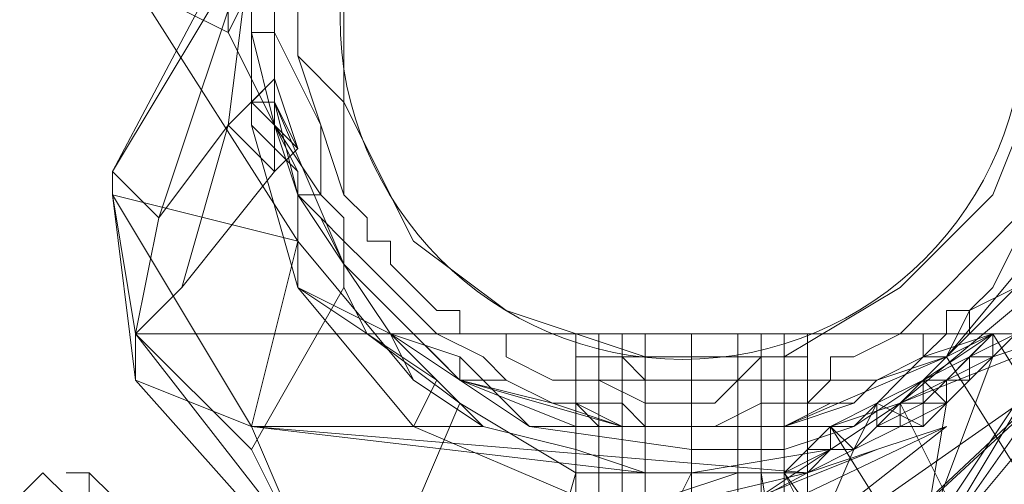
# Model space of a CAD drawing. Units: millimetres. Extents: x -15168 to -6550, y -7100 to 4395.
# Drawn here: x -12352 to -12183, y -235 to -155 of the extents above; entities that cross this region are included whole.
import ezdxf

# ---------------------------------------------------------------- set-up
doc = ezdxf.new("R2010")
doc.units = ezdxf.units.MM
doc.layers.add('МАФЫ НАШИ', color=250, linetype='Continuous', lineweight=25)
doc.layers.add('размеры', color=250, linetype='Continuous')

# ---------------------------------------------------------------- blocks, each defined once
blk = doc.blocks.new('ролнглнглн')
at = {"layer": 'МАФЫ НАШИ', "lineweight": 13}
for points in [[(10010.25, 4483.23), (10006.27, 4451.39), (10014.23, 4459.35), (10014.23, 4483.23), (10014.23, 4459.35), (10010.25, 4455.37), (10010.25, 4467.31), (10010.25, 4475.27), (10010.25, 4467.31), (10014.23, 4467.31), (10014.23, 4471.29), (10014.23, 4467.31), (10014.23, 4471.29), (10014.23, 4467.31), (10010.25, 4467.31), (10010.25, 4475.27), (10010.25, 4467.31), (10010.25, 4455.37), (10014.23, 4459.35), (10014.23, 4483.23), (10014.23, 4459.35), (10006.27, 4451.39), (10010.25, 4483.23), (9986.37, 4443.43), (10022.19, 4511.08)], [(10022.19, 4511.08), (9986.37, 4443.43), (10010.25, 4483.23)], [(10010.25, 4483.23), (10010.25, 4451.39), (10010.25, 4475.27), (10010.25, 4451.39), (10018.21, 4443.43), (10006.27, 4467.31), (10018.21, 4443.43), (10018.21, 4431.49), (10018.21, 4443.43), (10018.21, 4423.53), (10034.12, 4415.57), (10038.1, 4407.62), (10034.12, 4415.57), (10050.04, 4399.66), (10034.12, 4415.57), (10026.16, 4427.51), (10034.12, 4415.57), (10026.16, 4427.51), (10026.16, 4423.53), (10026.16, 4427.51), (10014.23, 4455.37), (10018.21, 4447.41), (10014.23, 4455.37), (10010.25, 4455.37), (10018.21, 4447.41), (10010.25, 4455.37), (10014.23, 4459.35)], [(10149.53, 4503.12), (10161.47, 4475.27), (10165.45, 4463.33), (10161.47, 4447.41), (10145.55, 4423.53), (10121.67, 4403.64), (10097.8, 4387.72)], [(10065.96, 4387.72), (10038.1, 4399.66), (10018.21, 4423.53), (10010.25, 4451.39), (10010.25, 4483.23), (10022.19, 4507.1), (10046.06, 4527), (10073.92, 4538.94), (10101.77, 4538.94), (10093.82, 4558.84), (10101.77, 4538.94), (10125.65, 4554.86), (10129.63, 4527), (10149.53, 4503.12), (10125.65, 4554.86), (10149.53, 4503.12)], [(10006.27, 4499.14), (10006.27, 4467.31), (9990.35, 4475.27), (10018.21, 4431.49), (9986.37, 4439.45), (9986.37, 4443.43), (10022.19, 4511.08)], [(9990.35, 4475.27), (10006.27, 4467.31), (10006.27, 4499.14)], [(10026.16, 4475.27), (10026.16, 4455.37), (10018.21, 4463.33), (10018.21, 4471.29)], [(10018.21, 4471.29), (10018.21, 4463.33), (10022.19, 4451.39), (10014.23, 4467.31), (10022.19, 4451.39), (10018.21, 4463.33), (10026.16, 4455.37), (10018.21, 4463.33), (10022.19, 4451.39), (10018.21, 4463.33), (10018.21, 4471.29)], [(10018.21, 4471.29), (10018.21, 4463.33), (10026.16, 4455.37), (10026.16, 4475.27)], [(10018.21, 4431.49), (9990.35, 4475.27)], [(10153.51, 4495.16), (10153.51, 4499.14), (10157.49, 4491.18), (10149.53, 4503.12), (10153.51, 4499.14), (10149.53, 4503.12), (10161.47, 4475.27), (10165.45, 4463.33), (10161.47, 4447.41), (10145.55, 4423.53), (10121.67, 4403.64), (10097.8, 4387.72)], [(10065.96, 4387.72), (10038.1, 4399.66), (10018.21, 4423.53), (10010.25, 4451.39), (10010.25, 4483.23), (10022.19, 4507.1), (10046.06, 4527), (10073.92, 4538.94), (10101.77, 4538.94), (10129.63, 4527), (10149.53, 4503.12)], [(10145.55, 4423.53), (10121.67, 4403.64), (10141.57, 4411.6)], [(10141.57, 4411.6), (10121.67, 4403.64), (10097.8, 4387.72), (10117.69, 4395.68), (10129.63, 4399.66), (10117.69, 4395.68), (10105.75, 4391.7), (10117.69, 4395.68), (10097.8, 4387.72)], [(10081.88, 4387.72), (10093.82, 4391.7), (10077.9, 4391.7), (10093.82, 4391.7), (10105.75, 4391.7), (10093.82, 4391.7), (10077.9, 4391.7), (10093.82, 4391.7), (10105.75, 4391.7), (10093.82, 4391.7), (10081.88, 4387.72)], [(10065.96, 4387.72), (10065.96, 4395.68), (10077.9, 4391.7), (10065.96, 4395.68), (10050.04, 4399.66), (10010.25, 4399.66), (10050.04, 4399.66), (10038.1, 4407.62)], [(9990.35, 4475.27), (10018.21, 4431.49), (10038.1, 4407.62), (10018.21, 4431.49), (10010.25, 4399.66), (10018.21, 4431.49), (9986.37, 4439.45), (10010.25, 4399.66), (10105.75, 4391.7), (10117.69, 4395.68), (10097.8, 4387.72)], [(10081.88, 4387.72), (10093.82, 4391.7), (10081.88, 4387.72)], [(10065.96, 4387.72), (10065.96, 4395.68), (10077.9, 4391.7), (10065.96, 4395.68), (10050.04, 4399.66)], [(10085.86, 4391.7), (10109.73, 4395.68), (10105.75, 4391.7), (10085.86, 4391.7), (10105.75, 4391.7), (10101.77, 4391.7), (10097.8, 4391.7), (10101.77, 4391.7), (10105.75, 4391.7), (10113.71, 4395.68), (10101.77, 4367.82), (10113.71, 4395.68), (10121.67, 4399.66), (10129.63, 4403.64), (10125.65, 4379.76)], [(10101.77, 4367.82), (10097.8, 4391.7), (10101.77, 4367.82)], [(10069.94, 4359.86), (10085.86, 4391.7), (10069.94, 4359.86)], [(10101.77, 4367.82), (10097.8, 4391.7), (10101.77, 4367.82)], [(10125.65, 4379.76), (10129.63, 4403.64), (10121.67, 4399.66), (10113.71, 4395.68), (10101.77, 4367.82), (10113.71, 4395.68), (10105.75, 4391.7), (10101.77, 4391.7), (10097.8, 4391.7), (10101.77, 4391.7), (10105.75, 4391.7), (10085.86, 4391.7), (10105.75, 4391.7), (10109.73, 4395.68), (10113.71, 4395.68), (10105.75, 4391.7), (10109.73, 4395.68), (10105.75, 4391.7), (10010.25, 4399.66), (10022.19, 4371.8), (10105.75, 4391.7), (10022.19, 4371.8)], [(10046.06, 4359.86), (10105.75, 4391.7), (10046.06, 4359.86), (10129.63, 4399.66), (10046.06, 4359.86)], [(10073.92, 4355.88), (10129.63, 4399.66), (10073.92, 4355.88), (10153.51, 4411.6), (10073.92, 4355.88)], [(10101.77, 4363.84), (10153.51, 4411.6), (10101.77, 4363.84), (10165.45, 4423.53), (10101.77, 4363.84)], [(10125.65, 4375.78), (10165.45, 4423.53), (10125.65, 4375.78), (10181.36, 4455.37), (10149.53, 4415.57), (10181.36, 4491.18), (10149.53, 4415.57), (10177.39, 4511.08), (10149.53, 4415.57), (10177.39, 4511.08), (10153.51, 4427.51), (10165.45, 4530.98), (10177.39, 4511.08), (10165.45, 4530.98), (10165.45, 4519.04), (10165.45, 4530.98), (10177.39, 4511.08), (10165.45, 4530.98), (10153.51, 4427.51), (10177.39, 4511.08), (10153.51, 4427.51)], [(10145.55, 4459.35), (10137.59, 4439.45), (10121.67, 4423.53), (10101.77, 4411.6), (10077.9, 4411.6), (10054.02, 4419.55), (10038.1, 4431.49), (10026.16, 4455.37), (10038.1, 4431.49), (10054.02, 4419.55), (10077.9, 4411.6), (10101.77, 4411.6), (10097.8, 4411.6), (10093.82, 4411.6), (10085.86, 4411.6), (10077.9, 4411.6), (10073.92, 4411.6), (10069.94, 4411.6), (10073.92, 4411.6), (10077.9, 4411.6), (10085.86, 4411.6), (10093.82, 4411.6), (10097.8, 4411.6), (10101.77, 4411.6), (10101.77, 4248.44)], [(10097.8, 4248.44), (10097.8, 4411.6), (10101.77, 4411.6), (10101.77, 4248.44)], [(10097.8, 4248.44), (10097.8, 4411.6), (10097.8, 4248.44)], [(10093.82, 4248.44), (10093.82, 4411.6), (10093.82, 4248.44)], [(10085.86, 4248.44), (10085.86, 4411.6), (10085.86, 4248.44)], [(10077.9, 4248.44), (10077.9, 4411.6), (10077.9, 4248.44)], [(10073.92, 4248.44), (10073.92, 4411.6), (10073.92, 4248.44)], [(10069.94, 4248.44), (10069.94, 4411.6), (10069.94, 4248.44)], [(10073.92, 4248.44), (10073.92, 4411.6), (10073.92, 4248.44)], [(10077.9, 4248.44), (10077.9, 4411.6), (10077.9, 4248.44)], [(10085.86, 4248.44), (10085.86, 4411.6), (10085.86, 4248.44)], [(10093.82, 4248.44), (10093.82, 4411.6), (10093.82, 4248.44)], [(10097.8, 4248.44), (10097.8, 4411.6), (10101.77, 4411.6), (10097.8, 4411.6), (10097.8, 4248.44)], [(10093.82, 4248.44), (10093.82, 4411.6), (10093.82, 4248.44)], [(10085.86, 4248.44), (10085.86, 4411.6), (10085.86, 4248.44)], [(10077.9, 4248.44), (10077.9, 4411.6), (10077.9, 4248.44)], [(10073.92, 4248.44), (10073.92, 4411.6), (10073.92, 4248.44)], [(10069.94, 4248.44), (10069.94, 4411.6), (10069.94, 4248.44)], [(10073.92, 4248.44), (10073.92, 4411.6), (10073.92, 4248.44)], [(10077.9, 4248.44), (10077.9, 4411.6), (10077.9, 4248.44)], [(10085.86, 4248.44), (10085.86, 4411.6), (10085.86, 4248.44)], [(10093.82, 4248.44), (10093.82, 4411.6), (10093.82, 4248.44)], [(10097.8, 4248.44), (10097.8, 4411.6), (10097.8, 4248.44)], [(10101.77, 4248.44), (10101.77, 4411.6), (10101.77, 4248.44)], [(10097.8, 4248.44), (10097.8, 4411.6), (10101.77, 4411.6), (10097.8, 4411.6), (10093.82, 4411.6), (10085.86, 4411.6), (10077.9, 4411.6), (10073.92, 4411.6), (10069.94, 4411.6), (10073.92, 4411.6), (10077.9, 4411.6), (10085.86, 4411.6), (10093.82, 4411.6), (10097.8, 4411.6), (10101.77, 4411.6), (10121.67, 4423.53), (10137.59, 4439.45), (10145.55, 4459.35)], [(10129.63, 4407.62), (10137.59, 4411.6), (10129.63, 4403.64), (10129.63, 4407.62), (10129.63, 4403.64), (10125.65, 4379.76), (10137.59, 4411.6), (10125.65, 4379.76), (10149.53, 4415.57), (10137.59, 4411.6), (10141.57, 4415.57), (10137.59, 4415.57), (10141.57, 4415.57), (10137.59, 4411.6), (10137.59, 4415.57), (10137.59, 4411.6), (10141.57, 4415.57), (10137.59, 4411.6), (10125.65, 4379.76), (10149.53, 4415.57), (10137.59, 4411.6), (10149.53, 4415.57)], [(10149.53, 4435.47), (10129.63, 4411.6), (10141.57, 4423.53)], [(10141.57, 4423.53), (10133.61, 4419.55)], [(10101.77, 4395.68), (10085.86, 4395.68), (10085.86, 4399.66), (10085.86, 4395.68), (10058, 4399.66), (10061.98, 4399.66), (10058, 4399.66), (10065.96, 4399.66), (10061.98, 4399.66), (10065.96, 4399.66), (10058, 4399.66), (10046.06, 4411.6), (10058, 4399.66), (10034.12, 4415.57), (10046.06, 4411.6), (10034.12, 4415.57), (10026.16, 4427.51), (10026.16, 4423.53), (10026.16, 4427.51), (10034.12, 4415.57), (10026.16, 4427.51), (10034.12, 4415.57), (10030.14, 4415.57), (10026.16, 4423.53), (10010.25, 4395.68), (10018.21, 4379.76), (9990.35, 4415.57), (10010.25, 4395.68), (9990.35, 4415.57), (9998.31, 4423.53), (9990.35, 4415.57), (9994.33, 4435.47), (10006.27, 4451.39), (9998.31, 4423.53), (10006.27, 4451.39), (10010.25, 4483.23), (9994.33, 4435.47), (10010.25, 4483.23), (9986.37, 4443.43), (9994.33, 4435.47), (9990.35, 4415.57)], [(10101.77, 4363.84), (10153.51, 4411.6), (10101.77, 4363.84), (10073.92, 4355.88), (10153.51, 4411.6), (10141.57, 4411.6), (10121.67, 4403.64), (10145.55, 4423.53), (10149.53, 4419.55), (10145.55, 4423.53), (10161.47, 4447.41), (10169.43, 4447.41), (10161.47, 4447.41), (10177.39, 4479.25), (10161.47, 4447.41), (10165.45, 4463.33), (10177.39, 4479.25)], [(10018.21, 4423.53), (10018.21, 4443.43), (10010.25, 4451.39), (10018.21, 4443.43), (10006.27, 4467.31), (10018.21, 4443.43), (10018.21, 4431.49), (10018.21, 4443.43), (10018.21, 4423.53), (10034.12, 4415.57), (10038.1, 4407.62), (10050.04, 4399.66), (10010.25, 4399.66), (10050.04, 4399.66), (10065.96, 4395.68), (10065.96, 4387.72), (10038.1, 4399.66), (10042.08, 4407.62)], [(10014.23, 4467.31), (10022.19, 4451.39), (10014.23, 4467.31), (10014.23, 4451.39), (10022.19, 4439.45), (10022.19, 4451.39), (10026.16, 4439.45), (10026.16, 4455.37), (10026.16, 4439.45), (10022.19, 4451.39), (10022.19, 4439.45), (10022.19, 4451.39), (10026.16, 4439.45), (10026.16, 4455.37), (10026.16, 4439.45), (10022.19, 4451.39), (10022.19, 4439.45), (10014.23, 4451.39), (10018.21, 4439.45), (10014.23, 4455.37), (10010.25, 4455.37), (10010.25, 4467.31), (10014.23, 4451.39), (10018.21, 4439.45), (10014.23, 4455.37), (10010.25, 4455.37), (10010.25, 4467.31), (10014.23, 4451.39), (10014.23, 4467.31), (10014.23, 4451.39), (10010.25, 4467.31)], [(10105.75, 4395.68), (10105.75, 4391.7), (10109.73, 4395.68), (10105.75, 4395.68), (10109.73, 4395.68), (10101.77, 4391.7), (10097.8, 4391.7), (10101.77, 4391.7), (10105.75, 4395.68), (10109.73, 4399.66), (10117.69, 4403.64), (10125.65, 4407.62), (10133.61, 4411.6), (10137.59, 4415.57), (10141.57, 4415.57), (10137.59, 4415.57), (10113.71, 4399.66), (10125.65, 4411.6), (10137.59, 4415.57), (10125.65, 4411.6), (10113.71, 4399.66), (10101.77, 4399.66), (10129.63, 4411.6), (10125.65, 4411.6), (10129.63, 4411.6), (10149.53, 4435.47)], [(10058, 4363.84), (10065.96, 4391.7), (10085.86, 4391.7), (10069.94, 4359.86)], [(10018.21, 4379.76), (10010.25, 4395.68), (10018.21, 4379.76), (9990.35, 4415.57), (10010.25, 4395.68), (9990.35, 4415.57), (9998.31, 4423.53), (10014.23, 4443.43), (10018.21, 4447.41), (10014.23, 4459.35), (10010.25, 4455.37), (10018.21, 4447.41), (10010.25, 4455.37), (10014.23, 4455.37), (10018.21, 4447.41), (10014.23, 4455.37), (10026.16, 4427.51), (10022.19, 4435.47), (10026.16, 4431.49), (10026.16, 4427.51), (10030.14, 4423.53), (10026.16, 4427.51), (10030.14, 4423.53), (10038.1, 4415.57)], [(10065.96, 4399.66), (10046.06, 4407.62), (10073.92, 4399.66), (10065.96, 4399.66), (10073.92, 4399.66), (10085.86, 4399.66), (10073.92, 4399.66), (10101.77, 4399.66), (10101.77, 4395.68), (10101.77, 4399.66), (10113.71, 4399.66), (10101.77, 4399.66), (10113.71, 4399.66), (10125.65, 4411.6), (10137.59, 4415.57), (10125.65, 4411.6), (10129.63, 4415.57), (10133.61, 4415.57), (10129.63, 4415.57), (10125.65, 4411.6), (10129.63, 4411.6), (10141.57, 4423.53), (10133.61, 4419.55), (10129.63, 4411.6), (10133.61, 4419.55), (10133.61, 4415.57), (10133.61, 4419.55), (10141.57, 4423.53)], [(10149.53, 4435.47), (10129.63, 4411.6), (10125.65, 4411.6), (10129.63, 4411.6), (10101.77, 4399.66), (10113.71, 4399.66), (10125.65, 4411.6), (10125.65, 4415.57), (10129.63, 4415.57), (10125.65, 4415.57), (10125.65, 4411.6), (10129.63, 4411.6), (10117.69, 4407.62), (10125.65, 4411.6), (10117.69, 4407.62), (10125.65, 4411.6), (10117.69, 4407.62), (10129.63, 4411.6), (10101.77, 4399.66), (10109.73, 4403.64), (10113.71, 4403.64), (10101.77, 4399.66), (10113.71, 4403.64), (10117.69, 4407.62), (10113.71, 4403.64), (10117.69, 4407.62), (10113.71, 4403.64), (10101.77, 4399.66), (10113.71, 4403.64), (10109.73, 4403.64), (10113.71, 4403.64), (10109.73, 4403.64), (10105.75, 4403.64), (10101.77, 4403.64), (10097.8, 4403.64), (10101.77, 4403.64), (10097.8, 4403.64), (10101.77, 4403.64), (10105.75, 4403.64), (10105.75, 4399.66), (10097.8, 4399.66), (10105.75, 4399.66), (10105.75, 4403.64), (10109.73, 4403.64), (10101.77, 4399.66), (10073.92, 4399.66), (10081.88, 4399.66), (10085.86, 4399.66), (10073.92, 4399.66), (10085.86, 4399.66), (10089.84, 4399.66), (10101.77, 4399.66), (10089.84, 4399.66), (10097.8, 4399.66), (10101.77, 4399.66), (10097.8, 4399.66), (10101.77, 4399.66), (10097.8, 4399.66), (10089.84, 4399.66), (10101.77, 4399.66), (10073.92, 4399.66), (10061.98, 4403.64), (10065.96, 4403.64), (10073.92, 4399.66), (10065.96, 4403.64), (10069.94, 4399.66), (10065.96, 4403.64), (10069.94, 4403.64), (10065.96, 4403.64), (10061.98, 4403.64), (10065.96, 4403.64), (10061.98, 4403.64), (10054.02, 4407.62), (10046.06, 4407.62), (10054.02, 4407.62), (10046.06, 4407.62), (10054.02, 4407.62), (10061.98, 4403.64), (10046.06, 4407.62), (10042.08, 4411.6), (10046.06, 4407.62), (10042.08, 4411.6), (10038.1, 4415.57), (10042.08, 4411.6), (10046.06, 4407.62), (10038.1, 4415.57), (10046.06, 4407.62), (10038.1, 4415.57), (10046.06, 4407.62), (10026.16, 4427.51), (10038.1, 4415.57), (10030.14, 4423.53), (10026.16, 4427.51), (10030.14, 4423.53), (10026.16, 4427.51), (10026.16, 4431.49), (10022.19, 4435.47), (10026.16, 4427.51), (10018.21, 4439.45), (10022.19, 4435.47), (10018.21, 4439.45), (10014.23, 4455.37), (10026.16, 4427.51), (10030.14, 4423.53)], [(10125.65, 4375.78), (10181.36, 4455.37), (10149.53, 4415.57), (10181.36, 4455.37), (10125.65, 4375.78), (10165.45, 4423.53), (10125.65, 4375.78), (10101.77, 4363.84), (10165.45, 4423.53)], [(10022.19, 4439.45), (10014.23, 4451.39), (10018.21, 4439.45), (10022.19, 4439.45), (10018.21, 4439.45), (10022.19, 4435.47), (10018.21, 4439.45), (10026.16, 4427.51), (10022.19, 4435.47)], [(9998.31, 4423.53), (10014.23, 4443.43), (10018.21, 4447.41)], [(9986.37, 4443.43), (9986.37, 4439.45), (9990.35, 4415.57), (9986.37, 4439.45), (9990.35, 4407.62), (9986.37, 4439.45), (10010.25, 4399.66), (9986.37, 4439.45), (10018.21, 4431.49), (10010.25, 4399.66), (10105.75, 4391.7), (10022.19, 4371.8), (10046.06, 4359.86), (10105.75, 4391.7), (10046.06, 4359.86)], [(10026.16, 4435.47), (10022.19, 4439.45), (10026.16, 4435.47)], [(10026.16, 4435.47), (10022.19, 4439.45), (10026.16, 4435.47)], [(9990.35, 4415.57), (9994.33, 4435.47), (9990.35, 4415.57)], [(9990.35, 4415.57), (9994.33, 4435.47), (9990.35, 4415.57)], [(10141.57, 4435.47), (10137.59, 4431.49), (10141.57, 4435.47)], [(10141.57, 4435.47), (10137.59, 4431.49), (10141.57, 4435.47)], [(10018.21, 4431.49), (10038.1, 4407.62), (10018.21, 4431.49)], [(10026.16, 4431.49), (10030.14, 4427.51), (10026.16, 4431.49)], [(10026.16, 4431.49), (10030.14, 4427.51), (10026.16, 4431.49)], [(10141.57, 4431.49), (10137.59, 4423.53), (10141.57, 4431.49)], [(10141.57, 4431.49), (10137.59, 4423.53), (10141.57, 4431.49)], [(10061.98, 4403.64), (10046.06, 4407.62), (10061.98, 4403.64), (10054.02, 4407.62), (10046.06, 4407.62), (10054.02, 4407.62), (10046.06, 4407.62), (10046.06, 4411.6), (10046.06, 4407.62), (10026.16, 4427.51), (10034.12, 4415.57), (10046.06, 4411.6), (10058, 4399.66), (10046.06, 4411.6), (10034.12, 4415.57), (10058, 4399.66)], [(10061.98, 4399.66), (10058, 4399.66), (10085.86, 4395.68), (10085.86, 4399.66), (10085.86, 4395.68), (10101.77, 4395.68), (10101.77, 4399.66), (10073.92, 4399.66), (10085.86, 4399.66), (10073.92, 4399.66), (10065.96, 4399.66), (10073.92, 4399.66), (10046.06, 4407.62), (10065.96, 4399.66), (10046.06, 4407.62), (10046.06, 4411.6), (10046.06, 4407.62), (10026.16, 4427.51), (10038.1, 4415.57), (10026.16, 4427.51), (10046.06, 4407.62), (10038.1, 4415.57), (10046.06, 4407.62), (10038.1, 4415.57), (10042.08, 4411.6), (10046.06, 4407.62), (10042.08, 4411.6), (10046.06, 4407.62), (10042.08, 4411.6)], [(10030.14, 4427.51), (10034.12, 4423.53), (10030.14, 4427.51)], [(10030.14, 4427.51), (10034.12, 4423.53), (10030.14, 4427.51)], [(10069.94, 4359.86), (10085.86, 4391.7), (10065.96, 4391.7), (10058, 4363.84), (10065.96, 4391.7), (10046.06, 4403.64), (10034.12, 4375.78), (10046.06, 4403.64), (10030.14, 4415.57), (10026.16, 4423.53), (10010.25, 4395.68), (10026.16, 4423.53), (10030.14, 4415.57), (10034.12, 4415.57), (10018.21, 4423.53), (10042.08, 4407.62), (10018.21, 4423.53), (10038.1, 4399.66)], [(10010.25, 4395.68), (10026.16, 4423.53), (10030.14, 4415.57), (10046.06, 4403.64), (10034.12, 4375.78), (10046.06, 4403.64), (10065.96, 4391.7), (10058, 4363.84)], [(10034.12, 4423.53), (10038.1, 4419.55), (10034.12, 4423.53)], [(10034.12, 4423.53), (10038.1, 4419.55), (10034.12, 4423.53)], [(10141.57, 4423.53), (10129.63, 4411.6), (10141.57, 4423.53), (10133.61, 4419.55), (10129.63, 4411.6), (10101.77, 4399.66), (10109.73, 4403.64), (10105.75, 4403.64), (10105.75, 4399.66), (10097.8, 4399.66), (10105.75, 4399.66), (10105.75, 4403.64), (10101.77, 4403.64), (10105.75, 4403.64), (10109.73, 4403.64)], [(10133.61, 4419.55), (10137.59, 4423.53), (10133.61, 4419.55)], [(10133.61, 4419.55), (10137.59, 4423.53), (10133.61, 4419.55)], [(10042.08, 4415.57), (10038.1, 4419.55), (10042.08, 4415.57)], [(10042.08, 4415.57), (10038.1, 4419.55), (10042.08, 4415.57)], [(10046.06, 4415.57), (10046.06, 4419.55), (10046.06, 4415.57)], [(10046.06, 4415.57), (10046.06, 4419.55), (10046.06, 4415.57)], [(10125.65, 4419.55), (10125.65, 4419.55)], [(10125.65, 4419.55), (10125.65, 4419.55)], [(10125.65, 4419.55), (10125.65, 4419.55)], [(10125.65, 4419.55), (10125.65, 4419.55)], [(10129.63, 4419.55), (10129.63, 4415.57), (10129.63, 4419.55)], [(10129.63, 4419.55), (10133.61, 4419.55), (10129.63, 4419.55)], [(10129.63, 4419.55), (10129.63, 4415.57), (10129.63, 4419.55)], [(10129.63, 4419.55), (10133.61, 4419.55), (10129.63, 4419.55)], [(10133.61, 4419.55), (10133.61, 4415.57), (10133.61, 4419.55)], [(10034.12, 4415.57), (10034.12, 4415.57)], [(10034.12, 4415.57), (10034.12, 4415.57)], [(10050.04, 4411.6), (10042.08, 4415.57), (10050.04, 4411.6)], [(10042.08, 4415.57), (10042.08, 4415.57)], [(10050.04, 4411.6), (10042.08, 4415.57), (10050.04, 4411.6)], [(10042.08, 4415.57), (10042.08, 4415.57)], [(10069.94, 4415.57), (10069.94, 4379.76)], [(10077.9, 4379.76), (10077.9, 4415.57), (10077.9, 4379.76)], [(10085.86, 4379.76), (10085.86, 4415.57), (10085.86, 4379.76)], [(10093.82, 4379.76), (10093.82, 4415.57), (10093.82, 4379.76)], [(10101.77, 4379.76), (10101.77, 4415.57), (10101.77, 4379.76)], [(10105.75, 4379.76), (10105.75, 4415.57), (10105.75, 4379.76)], [(10101.77, 4379.76), (10101.77, 4415.57), (10101.77, 4379.76)], [(10093.82, 4379.76), (10093.82, 4415.57), (10093.82, 4379.76)], [(10085.86, 4379.76), (10085.86, 4415.57), (10085.86, 4379.76)], [(10077.9, 4379.76), (10077.9, 4415.57), (10077.9, 4379.76)], [(10069.94, 4379.76), (10069.94, 4415.57), (10069.94, 4379.76)], [(10065.96, 4379.76), (10065.96, 4415.57), (10069.94, 4415.57), (10069.94, 4379.76)], [(10065.96, 4379.76), (10065.96, 4415.57), (10069.94, 4415.57), (10077.9, 4415.57), (10085.86, 4415.57), (10093.82, 4415.57), (10101.77, 4415.57), (10105.75, 4415.57), (10101.77, 4415.57), (10093.82, 4415.57), (10085.86, 4415.57), (10077.9, 4415.57), (10069.94, 4415.57), (10065.96, 4415.57)], [(10069.94, 4415.57), (10065.96, 4415.57)], [(10077.9, 4379.76), (10077.9, 4415.57), (10077.9, 4379.76)], [(10085.86, 4379.76), (10085.86, 4415.57), (10085.86, 4379.76)], [(10093.82, 4379.76), (10093.82, 4415.57), (10093.82, 4379.76)], [(10101.77, 4379.76), (10101.77, 4415.57), (10101.77, 4379.76)], [(10105.75, 4379.76), (10105.75, 4415.57), (10105.75, 4379.76)], [(10101.77, 4379.76), (10101.77, 4415.57), (10101.77, 4379.76)], [(10093.82, 4379.76), (10093.82, 4415.57), (10093.82, 4379.76)], [(10085.86, 4379.76), (10085.86, 4415.57), (10085.86, 4379.76)], [(10077.9, 4379.76), (10077.9, 4415.57), (10077.9, 4379.76)], [(10069.94, 4379.76), (10069.94, 4415.57), (10069.94, 4379.76)], [(10065.96, 4379.76), (10065.96, 4415.57), (10065.96, 4379.76)], [(10069.94, 4379.76), (10069.94, 4415.57), (10065.96, 4415.57), (10069.94, 4415.57), (10077.9, 4415.57), (10085.86, 4415.57), (10093.82, 4415.57), (10101.77, 4415.57), (10105.75, 4415.57), (10101.77, 4415.57), (10093.82, 4415.57), (10085.86, 4415.57), (10077.9, 4415.57), (10069.94, 4415.57), (10065.96, 4415.57), (10069.94, 4415.57), (10069.94, 4379.76)], [(10077.9, 4415.57), (10069.94, 4415.57)], [(10093.82, 4415.57), (10101.77, 4415.57), (10093.82, 4415.57), (10085.86, 4415.57), (10077.9, 4415.57), (10069.94, 4415.57)], [(10077.9, 4415.57), (10085.86, 4415.57), (10093.82, 4415.57)], [(10141.57, 4415.57), (10137.59, 4415.57), (10129.63, 4407.62), (10121.67, 4403.64), (10109.73, 4395.68), (10121.67, 4403.64), (10129.63, 4407.62), (10137.59, 4415.57), (10141.57, 4415.57), (10133.61, 4411.6), (10125.65, 4407.62), (10117.69, 4403.64), (10109.73, 4399.66), (10105.75, 4395.68), (10101.77, 4391.7), (10097.8, 4391.7), (10101.77, 4391.7), (10105.75, 4391.7), (10101.77, 4391.7), (10097.8, 4391.7), (10101.77, 4391.7), (10105.75, 4391.7), (10101.77, 4391.7), (10105.75, 4391.7), (10117.69, 4395.68), (10129.63, 4399.66)], [(10129.63, 4367.82), (10109.73, 4399.66), (10101.77, 4391.7), (10121.67, 4363.84), (10101.77, 4391.7), (10117.69, 4359.86), (10101.77, 4391.7), (10121.67, 4363.84), (10101.77, 4391.7), (10109.73, 4399.66), (10129.63, 4367.82), (10109.73, 4399.66), (10121.67, 4403.64), (10137.59, 4371.8), (10121.67, 4403.64), (10129.63, 4411.6), (10149.53, 4379.76), (10129.63, 4411.6), (10137.59, 4415.57), (10157.49, 4383.74), (10137.59, 4415.57), (10141.57, 4415.57)], [(10141.57, 4415.57), (10137.59, 4415.57), (10157.49, 4383.74), (10137.59, 4415.57), (10129.63, 4411.6), (10149.53, 4379.76), (10129.63, 4411.6), (10121.67, 4403.64), (10137.59, 4371.8)], [(10129.63, 4367.82), (10109.73, 4399.66), (10121.67, 4403.64), (10137.59, 4371.8)], [(10129.63, 4367.82), (10109.73, 4399.66), (10101.77, 4391.7), (10121.67, 4363.84), (10101.77, 4391.7), (10117.69, 4359.86), (10101.77, 4391.7), (10121.67, 4363.84), (10101.77, 4391.7), (10109.73, 4399.66), (10129.63, 4367.82), (10109.73, 4399.66), (10121.67, 4403.64), (10137.59, 4371.8), (10121.67, 4403.64), (10129.63, 4411.6), (10149.53, 4379.76), (10129.63, 4411.6), (10137.59, 4415.57), (10157.49, 4383.74), (10137.59, 4415.57), (10141.57, 4415.57)], [(10141.57, 4415.57), (10137.59, 4415.57), (10157.49, 4383.74), (10137.59, 4415.57), (10129.63, 4411.6), (10149.53, 4379.76), (10129.63, 4411.6), (10121.67, 4403.64), (10137.59, 4371.8), (10121.67, 4403.64), (10109.73, 4399.66), (10129.63, 4367.82)], [(10101.77, 4415.57), (10105.75, 4415.57)], [(10105.75, 4415.57), (10101.77, 4415.57)], [(10101.77, 4415.57), (10105.75, 4415.57)], [(10105.75, 4415.57), (10101.77, 4415.57)], [(10137.59, 4411.6), (10133.61, 4407.62), (10129.63, 4407.62), (10133.61, 4411.6), (10137.59, 4415.57), (10141.57, 4415.57), (10137.59, 4411.6), (10137.59, 4415.57), (10137.59, 4411.6), (10133.61, 4411.6), (10137.59, 4411.6), (10133.61, 4407.62), (10133.61, 4411.6), (10125.65, 4407.62)], [(10125.65, 4411.6), (10125.65, 4415.57), (10129.63, 4415.57), (10125.65, 4415.57), (10125.65, 4411.6), (10129.63, 4415.57), (10133.61, 4415.57), (10129.63, 4415.57), (10125.65, 4411.6), (10129.63, 4411.6)], [(10073.92, 4355.88), (10129.63, 4399.66), (10073.92, 4355.88), (10046.06, 4359.86), (10129.63, 4399.66), (10117.69, 4395.68), (10097.8, 4387.72), (10121.67, 4403.64), (10141.57, 4411.6), (10153.51, 4411.6)], [(10050.04, 4411.6), (10054.02, 4407.62), (10050.04, 4411.6)], [(10050.04, 4411.6), (10054.02, 4407.62), (10050.04, 4411.6)], [(10109.73, 4411.6), (10113.71, 4411.6), (10109.73, 4411.6)], [(10109.73, 4411.6), (10113.71, 4411.6), (10109.73, 4411.6)], [(10022.19, 4371.8), (10010.25, 4399.66), (10022.19, 4371.8), (9990.35, 4407.62)], [(10042.08, 4407.62), (10050.04, 4399.66), (10042.08, 4407.62)], [(10081.88, 4399.66), (10077.9, 4399.66), (10073.92, 4403.64), (10077.9, 4399.66), (10073.92, 4399.66), (10069.94, 4399.66), (10073.92, 4399.66), (10069.94, 4399.66), (10073.92, 4399.66), (10065.96, 4403.64), (10069.94, 4399.66), (10065.96, 4403.64), (10069.94, 4403.64), (10065.96, 4403.64), (10061.98, 4403.64), (10065.96, 4403.64), (10061.98, 4403.64), (10054.02, 4407.62)], [(10054.02, 4407.62), (10061.98, 4403.64), (10054.02, 4407.62)], [(10054.02, 4407.62), (10061.98, 4403.64), (10054.02, 4407.62)], [(10069.94, 4407.62), (10065.96, 4407.62), (10069.94, 4407.62)], [(10065.96, 4407.62), (10069.94, 4407.62), (10065.96, 4407.62)], [(10077.9, 4403.64), (10069.94, 4407.62), (10065.96, 4407.62), (10069.94, 4407.62)], [(10077.9, 4403.64), (10069.94, 4407.62), (10065.96, 4407.62), (10069.94, 4407.62)], [(10073.92, 4407.62), (10069.94, 4407.62), (10073.92, 4407.62)], [(10073.92, 4407.62), (10069.94, 4407.62), (10073.92, 4407.62)], [(10077.9, 4407.62), (10069.94, 4407.62), (10077.9, 4407.62)], [(10069.94, 4407.62), (10077.9, 4407.62), (10069.94, 4407.62)], [(10077.9, 4403.64), (10069.94, 4407.62)], [(10077.9, 4403.64), (10069.94, 4407.62)], [(10077.9, 4407.62), (10085.86, 4407.62), (10077.9, 4407.62)], [(10085.86, 4407.62), (10077.9, 4407.62), (10085.86, 4407.62)], [(10085.86, 4407.62), (10077.9, 4407.62), (10085.86, 4407.62)], [(10077.9, 4407.62), (10085.86, 4407.62), (10077.9, 4407.62)], [(10085.86, 4407.62), (10093.82, 4407.62), (10085.86, 4407.62)], [(10093.82, 4407.62), (10085.86, 4407.62), (10093.82, 4407.62)], [(10093.82, 4407.62), (10085.86, 4407.62), (10093.82, 4407.62)], [(10085.86, 4407.62), (10093.82, 4407.62), (10085.86, 4407.62)], [(10089.84, 4403.64), (10093.82, 4407.62)], [(10093.82, 4407.62), (10089.84, 4403.64)], [(10101.77, 4407.62), (10093.82, 4407.62), (10101.77, 4407.62)], [(10093.82, 4407.62), (10101.77, 4407.62), (10093.82, 4407.62)], [(10101.77, 4407.62), (10097.8, 4407.62), (10093.82, 4407.62), (10097.8, 4407.62)], [(10101.77, 4407.62), (10097.8, 4407.62), (10093.82, 4407.62), (10097.8, 4407.62)], [(10101.77, 4407.62), (10097.8, 4407.62)], [(10101.77, 4407.62), (10097.8, 4407.62)], [(10105.75, 4407.62), (10101.77, 4407.62), (10105.75, 4407.62)], [(10101.77, 4407.62), (10105.75, 4407.62), (10101.77, 4407.62)], [(10105.75, 4407.62), (10101.77, 4407.62), (10105.75, 4407.62)], [(10105.75, 4407.62), (10101.77, 4407.62), (10105.75, 4407.62)], [(10105.75, 4407.62), (10105.75, 4407.62)], [(10109.73, 4407.62), (10105.75, 4403.64), (10109.73, 4407.62)], [(10105.75, 4407.62), (10109.73, 4407.62), (10105.75, 4407.62)], [(10109.73, 4407.62), (10105.75, 4403.64), (10109.73, 4407.62)], [(10105.75, 4407.62), (10109.73, 4407.62), (10105.75, 4407.62)], [(10133.61, 4407.62), (10129.63, 4407.62), (10125.65, 4407.62), (10129.63, 4407.62), (10129.63, 4403.64), (10125.65, 4399.66), (10125.65, 4407.62), (10125.65, 4399.66), (10117.69, 4403.64), (10125.65, 4399.66), (10117.69, 4399.66), (10117.69, 4403.64), (10113.71, 4395.68), (10117.69, 4399.66)], [(10113.71, 4407.62), (10117.69, 4407.62), (10113.71, 4407.62)], [(10113.71, 4407.62), (10117.69, 4407.62), (10113.71, 4407.62)], [(10089.84, 4399.66), (10085.86, 4399.66), (10073.92, 4399.66), (10085.86, 4399.66), (10081.88, 4399.66), (10085.86, 4399.66), (10081.88, 4399.66), (10077.9, 4399.66), (10081.88, 4399.66), (10077.9, 4399.66), (10073.92, 4403.64), (10077.9, 4399.66), (10073.92, 4399.66), (10069.94, 4399.66), (10073.92, 4399.66), (10069.94, 4399.66)], [(10073.92, 4403.64), (10069.94, 4403.64)], [(10069.94, 4403.64), (10073.92, 4403.64)], [(10081.88, 4403.64), (10077.9, 4403.64)], [(10077.9, 4403.64), (10081.88, 4403.64)], [(10081.88, 4403.64), (10077.9, 4403.64)], [(10077.9, 4403.64), (10081.88, 4403.64)], [(10089.84, 4403.64), (10085.86, 4403.64), (10081.88, 4403.64), (10085.86, 4403.64)], [(10089.84, 4403.64), (10085.86, 4403.64)], [(10097.8, 4403.64), (10089.84, 4399.66), (10097.8, 4403.64)], [(10097.8, 4403.64), (10089.84, 4399.66), (10097.8, 4403.64)], [(10097.8, 4403.64), (10097.8, 4403.64)], [(10097.8, 4403.64), (10097.8, 4403.64)], [(10109.73, 4399.66), (10109.73, 4395.68), (10113.71, 4395.68), (10109.73, 4399.66), (10113.71, 4395.68), (10121.67, 4403.64), (10113.71, 4395.68), (10121.67, 4399.66), (10121.67, 4403.64), (10129.63, 4403.64), (10121.67, 4399.66)], [(10077.9, 4391.7), (10010.25, 4399.66), (10077.9, 4391.7)], [(10077.9, 4391.7), (10010.25, 4399.66), (10077.9, 4391.7)], [(10081.88, 4399.66), (10077.9, 4399.66), (10081.88, 4399.66)], [(10081.88, 4399.66), (10085.86, 4399.66), (10081.88, 4399.66)], [(10081.88, 4399.66), (10085.86, 4399.66), (10081.88, 4399.66)], [(10085.86, 4399.66), (10089.84, 4399.66), (10085.86, 4399.66)], [(10085.86, 4399.66), (10089.84, 4399.66), (10085.86, 4399.66)], [(10101.77, 4391.7), (10109.73, 4399.66), (10101.77, 4391.7)], [(10101.77, 4391.7), (10109.73, 4399.66), (10101.77, 4391.7)], [(10097.8, 4391.7), (10101.77, 4391.7), (10109.73, 4395.68)], [(9970.45, 4387.72), (9974.43, 4391.7), (9970.45, 4387.72), (9974.43, 4391.7), (9978.41, 4387.72)], [(9978.41, 4387.72), (9974.43, 4391.7), (9970.45, 4387.72)], [(9982.39, 4387.72), (9982.39, 4391.7), (9978.41, 4391.7), (9982.39, 4391.7), (9986.37, 4387.72)], [(9982.39, 4387.72), (9982.39, 4391.7), (9978.41, 4391.7), (9982.39, 4391.7), (9986.37, 4387.72)], [(9978.41, 4387.72), (9974.43, 4391.7), (9970.45, 4387.72), (9974.43, 4391.7), (9970.45, 4387.72), (9974.43, 4391.7), (9978.41, 4387.72)], [(9982.39, 4387.72), (9982.39, 4391.7), (9978.41, 4391.7), (9982.39, 4391.7), (9982.39, 4387.72)], [(9978.41, 4387.72), (9974.43, 4391.7), (9978.41, 4387.72)], [(9974.43, 4391.7), (9974.43, 4391.7)], [(9974.43, 4391.7), (9974.43, 4391.7)], [(9974.43, 4391.7), (9974.43, 4391.7)], [(9974.43, 4391.7), (9974.43, 4391.7)], [(9974.43, 4391.7), (9974.43, 4391.7)], [(9974.43, 4391.7), (9974.43, 4391.7)], [(9974.43, 4391.7), (9974.43, 4391.7)], [(9974.43, 4391.7), (9974.43, 4391.7)], [(9974.43, 4391.7), (9974.43, 4391.7)], [(9974.43, 4391.7), (9974.43, 4391.7)], [(9974.43, 4391.7), (9974.43, 4391.7)], [(9974.43, 4391.7), (9974.43, 4391.7)], [(9974.43, 4391.7), (9974.43, 4391.7)], [(9974.43, 4391.7), (9974.43, 4391.7)], [(9974.43, 4391.7), (9974.43, 4391.7)], [(9978.41, 4391.7), (9978.41, 4391.7)], [(9978.41, 4391.7), (9978.41, 4391.7)], [(9978.41, 4391.7), (9978.41, 4391.7)], [(9982.39, 4391.7), (9982.39, 4391.7)], [(9986.37, 4387.72), (9982.39, 4391.7), (9986.37, 4387.72)], [(9982.39, 4391.7), (9982.39, 4391.7)], [(9986.37, 4387.72), (9982.39, 4391.7), (9986.37, 4387.72)], [(10097.8, 4391.7), (10097.8, 4391.7)], [(10097.8, 4391.7), (10101.77, 4391.7), (10097.8, 4391.7)], [(10097.8, 4391.7), (10097.8, 4391.7)]]:
    blk.add_lwpolyline(points, dxfattribs=at)
for points in [[(10006.27, 4495.16), (10026.16, 4515.06), (10026.16, 4519.04), (10026.16, 4515.06), (10014.23, 4523.02), (10038.1, 4523.02), (10073.92, 4527), (10022.19, 4534.96), (10038.1, 4523.02), (10014.23, 4523.02), (10026.16, 4515.06), (10006.27, 4495.16), (10006.27, 4499.14), (10006.27, 4467.31), (9990.35, 4475.27), (9994.33, 4479.25), (10022.19, 4511.08), (9986.37, 4443.43), (9986.37, 4439.45), (10018.21, 4431.49), (9990.35, 4475.27), (10006.27, 4467.31), (10006.27, 4499.14)], [(10010.25, 4475.27), (10006.27, 4495.16), (10010.25, 4475.27), (10006.27, 4467.31)], [(10010.25, 4475.27), (10006.27, 4495.16), (10010.25, 4475.27), (10006.27, 4467.31)], [(9990.35, 4415.57), (9994.33, 4435.47), (10010.25, 4483.23), (9986.37, 4443.43), (9994.33, 4435.47), (9986.37, 4443.43), (9986.37, 4439.45), (9990.35, 4415.57), (9986.37, 4439.45), (9990.35, 4407.62)], [(10006.27, 4451.39), (10010.25, 4483.23), (9994.33, 4435.47)], [(10010.25, 4475.27), (10010.25, 4451.39), (10010.25, 4475.27), (10010.25, 4483.23)], [(10010.25, 4467.31), (10014.23, 4451.39), (10014.23, 4467.31)], [(10014.23, 4443.43), (10014.23, 4459.35), (10006.27, 4451.39), (10014.23, 4443.43), (10006.27, 4451.39), (9998.31, 4423.53)], [(10014.23, 4443.43), (10014.23, 4459.35), (10006.27, 4451.39)], [(10018.21, 4447.41), (10014.23, 4459.35), (10014.23, 4443.43)], [(10018.21, 4447.41), (10014.23, 4459.35), (10014.23, 4443.43)], [(10018.21, 4439.45), (10014.23, 4455.37), (10026.16, 4427.51)], [(10125.65, 4375.78), (10181.36, 4455.37), (10149.53, 4415.57)], [(9998.31, 4423.53), (10006.27, 4451.39), (9994.33, 4435.47), (9990.35, 4415.57)], [(10018.21, 4423.53), (10018.21, 4443.43), (10010.25, 4451.39)], [(10022.19, 4439.45), (10014.23, 4451.39), (10018.21, 4439.45)], [(9990.35, 4407.62), (9986.37, 4439.45), (10010.25, 4399.66)], [(10026.16, 4439.45), (10030.14, 4435.47), (10030.14, 4431.49), (10030.14, 4435.47)], [(10026.16, 4439.45), (10030.14, 4435.47), (10030.14, 4431.49), (10030.14, 4435.47)], [(10026.16, 4431.49), (10022.19, 4435.47), (10026.16, 4431.49), (10026.16, 4435.47), (10026.16, 4431.49), (10026.16, 4427.51), (10026.16, 4431.49), (10026.16, 4435.47)], [(10034.12, 4431.49), (10030.14, 4431.49)], [(10034.12, 4431.49), (10030.14, 4431.49)], [(10034.12, 4427.51), (10034.12, 4431.49), (10034.12, 4427.51), (10042.08, 4419.55), (10046.06, 4419.55), (10042.08, 4419.55)], [(10034.12, 4427.51), (10034.12, 4431.49), (10034.12, 4427.51), (10042.08, 4419.55), (10046.06, 4419.55), (10042.08, 4419.55)], [(10129.63, 4423.53), (10125.65, 4419.55), (10129.63, 4423.53), (10133.61, 4427.51), (10137.59, 4431.49), (10133.61, 4427.51)], [(10129.63, 4423.53), (10125.65, 4419.55), (10129.63, 4423.53), (10133.61, 4427.51), (10137.59, 4431.49), (10133.61, 4427.51)], [(10030.14, 4423.53), (10026.16, 4427.51), (10038.1, 4415.57)], [(10042.08, 4407.62), (10038.1, 4399.66), (10018.21, 4423.53), (10042.08, 4407.62), (10018.21, 4423.53), (10034.12, 4415.57), (10050.04, 4399.66), (10042.08, 4407.62), (10050.04, 4399.66), (10065.96, 4395.68), (10065.96, 4387.72), (10038.1, 4399.66)], [(10121.67, 4415.57), (10125.65, 4419.55), (10121.67, 4415.57), (10113.71, 4411.6)], [(10121.67, 4415.57), (10125.65, 4419.55), (10121.67, 4415.57), (10113.71, 4411.6)], [(10101.77, 4363.84), (10073.92, 4355.88), (10046.06, 4359.86), (10022.19, 4371.8), (9990.35, 4407.62), (9990.35, 4415.57), (10149.53, 4415.57), (10125.65, 4375.78)], [(10042.08, 4367.82), (10069.94, 4359.86), (10101.77, 4367.82), (10125.65, 4379.76), (10149.53, 4415.57), (9990.35, 4415.57), (10149.53, 4415.57), (9990.35, 4415.57), (10018.21, 4379.76)], [(10101.77, 4363.84), (10073.92, 4355.88), (10046.06, 4359.86), (10022.19, 4371.8), (9990.35, 4407.62), (9990.35, 4415.57), (10149.53, 4415.57), (10125.65, 4375.78)], [(10042.08, 4367.82), (10069.94, 4359.86), (10101.77, 4367.82), (10125.65, 4379.76), (10149.53, 4415.57), (9990.35, 4415.57), (10149.53, 4415.57), (9990.35, 4415.57), (10018.21, 4379.76)], [(10133.61, 4411.6), (10129.63, 4407.62), (10125.65, 4403.64), (10117.69, 4399.66), (10113.71, 4395.68), (10109.73, 4395.68), (10085.86, 4391.7), (10065.96, 4391.7), (10046.06, 4403.64), (10030.14, 4415.57), (10141.57, 4415.57)], [(10137.59, 4415.57), (10034.12, 4415.57), (10030.14, 4415.57), (10141.57, 4415.57)], [(10133.61, 4411.6), (10129.63, 4407.62), (10125.65, 4403.64), (10117.69, 4399.66), (10113.71, 4395.68), (10109.73, 4395.68), (10085.86, 4391.7), (10065.96, 4391.7), (10046.06, 4403.64), (10030.14, 4415.57), (10141.57, 4415.57)], [(10137.59, 4415.57), (10034.12, 4415.57), (10030.14, 4415.57), (10141.57, 4415.57)], [(10058, 4399.66), (10085.86, 4395.68), (10101.77, 4395.68), (10113.71, 4399.66), (10137.59, 4415.57), (10034.12, 4415.57)], [(10038.1, 4407.62), (10034.12, 4415.57), (10050.04, 4399.66)], [(10058, 4399.66), (10085.86, 4395.68), (10101.77, 4395.68), (10113.71, 4399.66), (10137.59, 4415.57), (10034.12, 4415.57)], [(10054.02, 4415.57), (10046.06, 4415.57)], [(10054.02, 4415.57), (10046.06, 4415.57)], [(10054.02, 4411.6), (10054.02, 4415.57), (10054.02, 4411.6), (10061.98, 4407.62), (10065.96, 4407.62), (10061.98, 4407.62)], [(10054.02, 4411.6), (10054.02, 4415.57), (10054.02, 4411.6), (10061.98, 4407.62), (10065.96, 4407.62), (10061.98, 4407.62)], [(10069.94, 4415.57), (10069.94, 4411.6), (10073.92, 4411.6), (10073.92, 4415.57), (10073.92, 4411.6), (10085.86, 4411.6), (10085.86, 4415.57), (10085.86, 4411.6), (10097.8, 4411.6), (10097.8, 4415.57), (10097.8, 4411.6), (10101.77, 4411.6), (10101.77, 4415.57), (10101.77, 4411.6), (10105.75, 4411.6), (10105.75, 4415.57), (10105.75, 4411.6), (10101.77, 4411.6), (10101.77, 4415.57), (10101.77, 4411.6), (10097.8, 4411.6), (10097.8, 4415.57), (10097.8, 4411.6), (10085.86, 4411.6), (10085.86, 4415.57), (10085.86, 4411.6), (10073.92, 4411.6), (10073.92, 4415.57), (10073.92, 4411.6), (10069.94, 4411.6), (10069.94, 4415.57), (10069.94, 4411.6), (10065.96, 4411.6), (10065.96, 4415.57), (10069.94, 4415.57), (10069.94, 4411.6), (10065.96, 4411.6), (10065.96, 4415.57), (10069.94, 4415.57), (10073.92, 4415.57), (10085.86, 4415.57), (10097.8, 4415.57), (10101.77, 4415.57), (10105.75, 4415.57), (10101.77, 4415.57), (10097.8, 4415.57), (10085.86, 4415.57), (10073.92, 4415.57)], [(10065.96, 4415.57), (10069.94, 4415.57)], [(10069.94, 4415.57), (10069.94, 4411.6), (10073.92, 4411.6), (10073.92, 4415.57), (10073.92, 4411.6), (10085.86, 4411.6), (10085.86, 4415.57), (10085.86, 4411.6), (10097.8, 4411.6), (10097.8, 4415.57), (10097.8, 4411.6), (10101.77, 4411.6), (10101.77, 4415.57), (10101.77, 4411.6), (10105.75, 4411.6), (10105.75, 4415.57), (10105.75, 4411.6), (10101.77, 4411.6), (10101.77, 4415.57), (10101.77, 4411.6), (10097.8, 4411.6), (10097.8, 4415.57), (10097.8, 4411.6), (10085.86, 4411.6), (10085.86, 4415.57), (10085.86, 4411.6), (10073.92, 4411.6), (10073.92, 4415.57), (10073.92, 4411.6), (10069.94, 4411.6), (10069.94, 4415.57), (10069.94, 4411.6), (10065.96, 4411.6), (10065.96, 4415.57), (10065.96, 4411.6), (10069.94, 4411.6), (10069.94, 4415.57), (10065.96, 4415.57), (10069.94, 4415.57), (10073.92, 4415.57), (10085.86, 4415.57), (10097.8, 4415.57), (10101.77, 4415.57), (10105.75, 4415.57), (10101.77, 4415.57), (10097.8, 4415.57), (10085.86, 4415.57), (10073.92, 4415.57)], [(10065.96, 4415.57), (10069.94, 4415.57)], [(10097.8, 4415.57), (10085.86, 4415.57), (10073.92, 4415.57), (10069.94, 4415.57), (10073.92, 4415.57), (10085.86, 4415.57), (10097.8, 4415.57), (10101.77, 4415.57)], [(10097.8, 4415.57), (10101.77, 4415.57), (10097.8, 4415.57), (10085.86, 4415.57), (10073.92, 4415.57), (10069.94, 4415.57), (10073.92, 4415.57), (10085.86, 4415.57)], [(10093.82, 4415.57), (10101.77, 4415.57), (10093.82, 4415.57), (10085.86, 4415.57), (10077.9, 4415.57), (10069.94, 4415.57), (10077.9, 4415.57), (10085.86, 4415.57)], [(10101.77, 4415.57), (10105.75, 4415.57)], [(10101.77, 4415.57), (10105.75, 4415.57)], [(10137.59, 4415.57), (10141.57, 4415.57), (10137.59, 4415.57), (10129.63, 4411.6), (10121.67, 4403.64), (10109.73, 4399.66), (10121.67, 4403.64), (10129.63, 4411.6)], [(10133.61, 4407.62), (10129.63, 4407.62), (10133.61, 4411.6), (10141.57, 4415.57), (10137.59, 4411.6)], [(10129.63, 4407.62), (10129.63, 4403.64), (10137.59, 4411.6), (10129.63, 4407.62), (10137.59, 4411.6), (10137.59, 4415.57)], [(10137.59, 4415.57), (10129.63, 4411.6), (10137.59, 4415.57), (10141.57, 4415.57)], [(10137.59, 4415.57), (10137.59, 4411.6), (10133.61, 4411.6)], [(10137.59, 4415.57), (10137.59, 4411.6), (10141.57, 4415.57), (10137.59, 4415.57), (10141.57, 4415.57)], [(10141.57, 4415.57), (10137.59, 4411.6), (10137.59, 4415.57)], [(10069.94, 4411.6), (10069.94, 4407.62), (10077.9, 4407.62), (10073.92, 4411.6), (10077.9, 4407.62), (10085.86, 4407.62), (10085.86, 4411.6), (10085.86, 4407.62), (10093.82, 4407.62), (10097.8, 4411.6), (10093.82, 4407.62), (10101.77, 4407.62), (10101.77, 4411.6), (10101.77, 4407.62), (10105.75, 4407.62), (10105.75, 4411.6), (10105.75, 4407.62), (10101.77, 4407.62), (10101.77, 4411.6), (10101.77, 4407.62), (10093.82, 4407.62), (10097.8, 4411.6), (10093.82, 4407.62), (10085.86, 4407.62), (10085.86, 4411.6), (10085.86, 4407.62), (10077.9, 4407.62), (10073.92, 4411.6), (10077.9, 4407.62), (10069.94, 4407.62), (10069.94, 4411.6), (10069.94, 4407.62), (10065.96, 4407.62), (10065.96, 4411.6), (10069.94, 4411.6), (10069.94, 4407.62), (10065.96, 4407.62), (10065.96, 4411.6), (10069.94, 4411.6), (10073.92, 4411.6), (10085.86, 4411.6), (10097.8, 4411.6), (10101.77, 4411.6), (10105.75, 4411.6), (10101.77, 4411.6), (10097.8, 4411.6), (10085.86, 4411.6), (10073.92, 4411.6)], [(10069.94, 4411.6), (10069.94, 4407.62), (10077.9, 4407.62), (10073.92, 4411.6), (10077.9, 4407.62), (10085.86, 4407.62), (10085.86, 4411.6), (10085.86, 4407.62), (10093.82, 4407.62), (10097.8, 4411.6), (10093.82, 4407.62), (10101.77, 4407.62), (10101.77, 4411.6), (10101.77, 4407.62), (10105.75, 4407.62), (10105.75, 4411.6), (10105.75, 4407.62), (10101.77, 4407.62), (10101.77, 4411.6), (10101.77, 4407.62), (10093.82, 4407.62), (10097.8, 4411.6), (10093.82, 4407.62), (10085.86, 4407.62), (10085.86, 4411.6), (10085.86, 4407.62), (10077.9, 4407.62), (10073.92, 4411.6), (10077.9, 4407.62), (10069.94, 4407.62), (10069.94, 4411.6), (10069.94, 4407.62), (10065.96, 4407.62), (10065.96, 4411.6), (10065.96, 4407.62), (10069.94, 4407.62), (10069.94, 4411.6), (10065.96, 4411.6), (10069.94, 4411.6), (10073.92, 4411.6), (10085.86, 4411.6), (10097.8, 4411.6), (10101.77, 4411.6), (10105.75, 4411.6), (10101.77, 4411.6), (10097.8, 4411.6), (10085.86, 4411.6), (10073.92, 4411.6)], [(10073.92, 4411.6), (10069.94, 4411.6)], [(10073.92, 4411.6), (10069.94, 4411.6)], [(10077.9, 4411.6), (10085.86, 4411.6), (10093.82, 4411.6), (10097.8, 4411.6), (10093.82, 4411.6), (10085.86, 4411.6), (10077.9, 4411.6), (10073.92, 4411.6)], [(10077.9, 4411.6), (10073.92, 4411.6), (10077.9, 4411.6), (10085.86, 4411.6), (10093.82, 4411.6), (10097.8, 4411.6), (10093.82, 4411.6), (10085.86, 4411.6)], [(10109.73, 4407.62), (10109.73, 4411.6), (10109.73, 4407.62), (10113.71, 4407.62)], [(10109.73, 4407.62), (10109.73, 4411.6), (10109.73, 4407.62), (10113.71, 4407.62)], [(10121.67, 4403.64), (10109.73, 4399.66), (10121.67, 4403.64), (10129.63, 4411.6)], [(10117.69, 4407.62), (10125.65, 4411.6), (10117.69, 4407.62), (10125.65, 4411.6), (10117.69, 4407.62), (10129.63, 4411.6)], [(10129.63, 4403.64), (10125.65, 4379.76), (10137.59, 4411.6)], [(10125.65, 4407.62), (10133.61, 4411.6), (10137.59, 4411.6), (10133.61, 4407.62), (10133.61, 4411.6), (10133.61, 4407.62), (10129.63, 4407.62), (10125.65, 4407.62), (10129.63, 4407.62), (10129.63, 4403.64)], [(10010.25, 4399.66), (10022.19, 4371.8), (9990.35, 4407.62)], [(10073.92, 4399.66), (10065.96, 4403.64), (10061.98, 4403.64), (10073.92, 4399.66), (10061.98, 4403.64), (10046.06, 4407.62)], [(10097.8, 4407.62), (10101.77, 4407.62), (10097.8, 4407.62), (10101.77, 4407.62), (10093.82, 4407.62), (10085.86, 4407.62), (10077.9, 4407.62), (10069.94, 4407.62), (10073.92, 4407.62), (10069.94, 4407.62), (10065.96, 4407.62), (10069.94, 4407.62), (10065.96, 4407.62), (10069.94, 4407.62), (10073.92, 4407.62), (10077.9, 4407.62), (10085.86, 4407.62), (10093.82, 4407.62)], [(10105.75, 4407.62), (10101.77, 4407.62), (10093.82, 4407.62), (10085.86, 4407.62), (10077.9, 4407.62), (10069.94, 4407.62), (10065.96, 4407.62), (10069.94, 4407.62), (10077.9, 4407.62), (10085.86, 4407.62), (10093.82, 4407.62), (10101.77, 4407.62), (10105.75, 4407.62), (10101.77, 4407.62), (10093.82, 4407.62), (10085.86, 4407.62), (10077.9, 4407.62), (10069.94, 4407.62), (10065.96, 4407.62), (10069.94, 4407.62), (10077.9, 4407.62), (10085.86, 4407.62), (10093.82, 4407.62), (10101.77, 4407.62)], [(10069.94, 4407.62), (10073.92, 4407.62), (10069.94, 4407.62), (10065.96, 4407.62), (10069.94, 4407.62), (10065.96, 4407.62), (10069.94, 4407.62), (10073.92, 4407.62), (10077.9, 4407.62)], [(10073.92, 4407.62), (10069.94, 4407.62), (10077.9, 4407.62), (10085.86, 4407.62), (10093.82, 4407.62), (10101.77, 4407.62), (10097.8, 4407.62), (10101.77, 4407.62), (10105.75, 4407.62), (10101.77, 4407.62), (10105.75, 4407.62), (10101.77, 4407.62), (10097.8, 4407.62), (10093.82, 4407.62), (10085.86, 4407.62), (10077.9, 4407.62)], [(10069.94, 4407.62), (10073.92, 4407.62)], [(10073.92, 4407.62), (10069.94, 4407.62), (10077.9, 4407.62)], [(10069.94, 4407.62), (10073.92, 4407.62)], [(10093.82, 4407.62), (10085.86, 4407.62), (10077.9, 4407.62), (10073.92, 4407.62), (10077.9, 4407.62), (10085.86, 4407.62), (10093.82, 4407.62), (10097.8, 4407.62)], [(10093.82, 4407.62), (10097.8, 4407.62), (10093.82, 4407.62), (10085.86, 4407.62), (10077.9, 4407.62), (10073.92, 4407.62), (10077.9, 4407.62), (10085.86, 4407.62)], [(10085.86, 4403.64), (10081.88, 4403.64), (10085.86, 4403.64), (10089.84, 4403.64), (10093.82, 4407.62), (10089.84, 4403.64)], [(10097.8, 4407.62), (10101.77, 4407.62), (10097.8, 4407.62), (10101.77, 4407.62), (10093.82, 4407.62)], [(10101.77, 4407.62), (10097.8, 4407.62), (10101.77, 4407.62), (10105.75, 4407.62), (10101.77, 4407.62), (10105.75, 4407.62), (10101.77, 4407.62), (10097.8, 4407.62), (10093.82, 4407.62)], [(10097.8, 4407.62), (10101.77, 4407.62)], [(10097.8, 4407.62), (10101.77, 4407.62)], [(10121.67, 4403.64), (10113.71, 4395.68), (10121.67, 4399.66), (10121.67, 4403.64), (10121.67, 4399.66), (10129.63, 4403.64), (10121.67, 4403.64), (10129.63, 4403.64), (10129.63, 4407.62)], [(10125.65, 4399.66), (10129.63, 4403.64), (10129.63, 4407.62), (10125.65, 4403.64), (10117.69, 4399.66)], [(10125.65, 4399.66), (10129.63, 4403.64), (10129.63, 4407.62), (10125.65, 4403.64), (10117.69, 4399.66)], [(10125.65, 4407.62), (10125.65, 4399.66), (10117.69, 4403.64)], [(10129.63, 4403.64), (10125.65, 4399.66), (10125.65, 4407.62)], [(10073.92, 4403.64), (10069.94, 4403.64)], [(10109.73, 4395.68), (10105.75, 4391.7), (10113.71, 4395.68), (10109.73, 4395.68), (10113.71, 4395.68), (10121.67, 4403.64)], [(10117.69, 4403.64), (10125.65, 4399.66), (10117.69, 4399.66), (10117.69, 4403.64), (10117.69, 4399.66), (10113.71, 4395.68), (10117.69, 4403.64), (10113.71, 4395.68), (10109.73, 4399.66)], [(10065.96, 4399.66), (10061.98, 4399.66), (10065.96, 4399.66), (10058, 4399.66)], [(10077.9, 4399.66), (10081.88, 4399.66), (10073.92, 4399.66)], [(10077.9, 4399.66), (10081.88, 4399.66), (10073.92, 4399.66)], [(10097.8, 4399.66), (10089.84, 4399.66), (10085.86, 4399.66), (10089.84, 4399.66)], [(10113.71, 4399.66), (10101.77, 4399.66), (10113.71, 4399.66), (10101.77, 4399.66), (10101.77, 4395.68)], [(10109.73, 4399.66), (10113.71, 4395.68), (10109.73, 4395.68), (10109.73, 4399.66), (10109.73, 4395.68), (10105.75, 4395.68)], [(10101.77, 4391.7), (10105.75, 4391.7), (10101.77, 4391.7), (10105.75, 4391.7), (10109.73, 4395.68)], [(10105.75, 4395.68), (10109.73, 4395.68), (10105.75, 4391.7), (10105.75, 4395.68), (10105.75, 4391.7), (10101.77, 4391.7)], [(9994.33, 4379.76), (9998.31, 4379.76), (9998.31, 4383.74), (9994.33, 4383.74), (9990.35, 4383.74), (9986.37, 4383.74), (9982.39, 4387.72), (9978.41, 4387.72), (9974.43, 4391.7), (9978.41, 4387.72), (9982.39, 4387.72), (9982.39, 4391.7), (9978.41, 4391.7), (9982.39, 4391.7), (9982.39, 4387.72), (9986.37, 4387.72), (9990.35, 4387.72), (9990.35, 4383.74), (9990.35, 4379.76)], [(9982.39, 4391.7), (9982.39, 4387.72), (9986.37, 4387.72)], [(9982.39, 4391.7), (9982.39, 4387.72), (9986.37, 4387.72)], [(10101.77, 4391.7), (10105.75, 4391.7), (10101.77, 4391.7), (10097.8, 4391.7)]]:
    blk.add_lwpolyline(points, close=True, dxfattribs=at)
blk.add_circle((10084.28, 4469.97), 58.8, dxfattribs=at)
blk.add_circle((10084.28, 4469.97), 58.8, dxfattribs=at)

msp = doc.modelspace()

# ---------------------------------------------------------------- block references
at = {"layer": 'размеры'}
msp.add_blockref('ролнглнглн', (-22322.15, -4624.29), dxfattribs=at)

doc.saveas('drawing.dxf')
